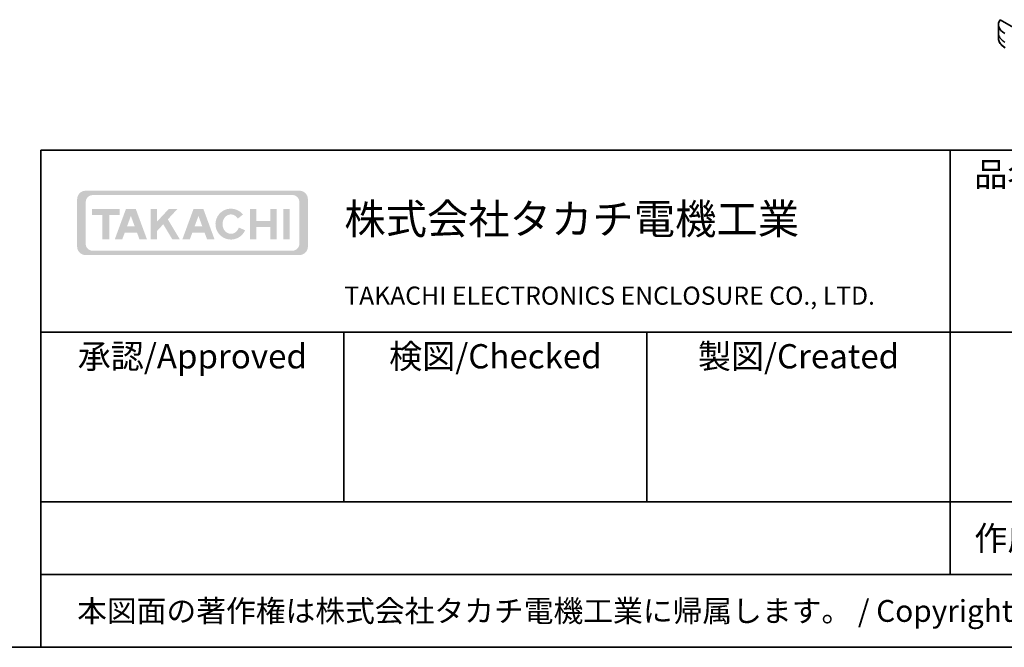
# Model space of a CAD drawing. Units: millimetres. Extents: x 65 to 10682, y 36 to 1722.
# Drawn here: x 1002 to 1368, y 36 to 269 of the extents above; entities that cross this region are included whole.
import ezdxf
from ezdxf.enums import TextEntityAlignment as Align

# ---------------------------------------------------------------- set-up
doc = ezdxf.new("R2010")
doc.units = ezdxf.units.MM
doc.header["$LTSCALE"] = 4.5
for name, color, linetype, lineweight in [('Border (ISO)', 7, 'Continuous', 35), ('Hatch (ISO)', 1, 'Continuous', 18), ('Title (ISO)', 7, 'Continuous', 35), ('Visible (ISO)', 7, 'Continuous', 35), ('Visible Narrow (ISO)', 7, 'Continuous', 25)]:
    doc.layers.add(name, color=color, linetype=linetype, lineweight=lineweight)
doc.styles.add('Note Text (TK)', font='MS PGothic.ttf')
doc.styles.add('Text Style40', font='MS PGothic.ttf')
doc.styles.add('Text Style67', font='arial.ttf')

# ---------------------------------------------------------------- blocks, each defined once
blk = doc.blocks.new('Borders tk図枠')
at = {"layer": 'Border (ISO)'}
blk.add_line((14.50000000000001, 8.000000000000007), (405.4999999999999, 8.000000000000007), dxfattribs=at)
blk = doc.blocks.new('Title Blocks コピー版 tk表題欄')
at = {"layer": 'Hatch (ISO)'}
h = blk.add_hatch(color=256, dxfattribs=at)
edge = h.paths.add_edge_path(flags=0)
edge.add_arc((95.444849922821, 237.346881026017), 0.5958259999999996, 269.9999999999897, 360)
edge.add_line((96.040675922821, 237.3468810260171), (96.04067592282095, 240.7585970260168))
edge.add_arc((95.44484992282096, 240.7585970260169), 0.5958259999999996, 0, 90.0000000000068)
edge.add_line((95.44484992282091, 241.3544230260169), (79.00658192282103, 241.3544230260169))
edge.add_arc((79.00658192282103, 240.7585970260169), 0.5958259999999996, 90, 180)
edge.add_line((78.41075592282102, 240.7585970260168), (78.41075592282081, 237.3468810260171))
edge.add_arc((79.00658192282081, 237.3468810260168), 0.5958259999999996, 180, 270.0000000000205)
edge.add_line((79.00658192282103, 236.7510550260168), (95.44484992282091, 236.751055026017))
edge = h.paths.add_edge_path()
edge.add_line((77.70882392282107, 241.0034570260169), (77.70882392282107, 237.1020210260171))
edge.add_arc((78.41075592282097, 237.102021026017), 0.7019319999998935, 180, 270.000000000008)
edge.add_line((78.41075592282105, 236.4000890260172), (96.04067592282101, 236.4000890260172))
edge.add_arc((96.040675922821, 237.102021026017), 0.7019319999998921, 270, 360)
edge.add_line((96.7426079228209, 237.1020210260171), (96.74260792282098, 241.0034570260169))
edge.add_arc((96.04067592282107, 241.003457026017), 0.7019319999998921, 0, 90.00000000000873)
edge.add_line((96.04067592282095, 241.705389026017), (78.41075592282105, 241.7053890260169))
edge.add_arc((78.41075592282105, 241.0034570260169), 0.7019319999999984, 90.00000000000072, 180)
for points in [[(78.94128592282102, 240.1954190260171), (78.94128592282102, 239.7056990260171), (79.79013392282097, 239.7056990260171), (79.79013392282097, 237.7060090260171), (80.37779792282102, 237.7060090260171), (80.37779792282102, 239.7056990260171), (81.22664592282104, 239.7056990260171), (81.22664592282104, 240.1954190260171)], [(85.55355153134052, 237.7060090260171), (84.81294043548178, 238.9396854897348), (84.28739592282106, 238.3724785432585), (84.28739592282106, 237.7060090260171), (83.76502792282103, 237.7060090260171), (83.76502792282103, 240.1954190260171), (84.28739592282106, 240.1954190260171), (84.28739592282106, 239.1472136578642), (85.2586086041826, 240.1954190260171), (85.97643794456017, 240.1954190260171), (85.18872726044239, 239.3452627384302), (86.172817922821, 237.7060090260171)], [(91.96090243223207, 240.1954190260171), (91.96090243223207, 237.7060090260171), (92.4791894322321, 237.7060090260171), (92.4791894322321, 238.7058540260171), (93.63819343223211, 238.7058540260171), (93.63819343223211, 237.7060090260171), (94.15648043223207, 237.7060090260171), (94.15648043223207, 240.1954190260171), (93.63819343223211, 240.1954190260171), (93.63819343223211, 239.195574026017), (92.4791894322321, 239.195574026017), (92.4791894322321, 240.1954190260171)], [(94.71149643223212, 240.1954190260171), (94.71149643223212, 237.7060090260171), (95.2338644322322, 237.7060090260171), (95.2338644322322, 240.1954190260171)]]:
    blk.add_hatch(color=256, dxfattribs=at).paths.add_polyline_path(points)
h = blk.add_hatch(color=256, dxfattribs=at)
h.paths.add_polyline_path([(82.45967999495221, 238.7589070260171), (81.8218998506899, 238.7589070260171), (82.14078992282104, 239.627313026017)], flags=0)
h.paths.add_polyline_path([(82.64850318183746, 238.2447010260171), (81.63307666380464, 238.2447010260171), (81.43526189659153, 237.7060090260171), (80.81854592282102, 237.7060090260171), (81.73268992282102, 240.1954190260171), (82.54888992282102, 240.1954190260171), (83.46303392282098, 237.7060090260171), (82.84631794905052, 237.7060090260171)])
h = blk.add_hatch(color=256, dxfattribs=at)
h.paths.add_polyline_path([(87.39654585068993, 238.7589070260171), (88.03432599495216, 238.7589070260171), (87.71543592282107, 239.627313026017)], flags=0)
h.paths.add_polyline_path([(87.00990789659151, 237.7060090260171), (87.20772266380467, 238.2447010260171), (88.22314918183736, 238.2447010260171), (88.42096394905047, 237.7060090260171), (89.03767992282091, 237.7060090260171), (88.123535922821, 240.1954190260171), (87.30733592282104, 240.1954190260171), (86.39319192282105, 237.7060090260171)])
h = blk.add_hatch(color=256, dxfattribs=at)
edge = h.paths.add_edge_path()
edge.add_arc((90.39257192282079, 238.9507140260171), 1.273272000000011, 38.55054079078439, 336.5820184016556)
edge.add_line((91.56096443223191, 238.4446700260172), (91.04202846323602, 238.6694270587604))
edge.add_ellipse((90.392571922821, 238.9507140260171), major_axis=(0, -0.7998759999999119), ratio=0.8673469387756529, start_angle=128.5505407907963, end_angle=426.582018401653, ccw=False)
edge.add_line((90.96328818027123, 239.4055047731898), (91.38834540645578, 239.7442231660233))
at = {"layer": 'Title (ISO)'}
for p, q in [((74.70882392282105, 245.052739026017), (255.7088239228211, 245.052739026017)), ((74.70882392282105, 204.052739026017), (74.70882392282105, 245.052739026017)), ((149.7088239228211, 245.052739026017), (149.7088239228211, 210.052739026017)), ((74.70882392282105, 230.052739026017), (230.7088239228211, 230.0527390260171)), ((99.70882392282105, 230.052739026017), (99.70882392282108, 216.052739026017)), ((124.708823922821, 230.052739026017), (124.708823922821, 216.052739026017)), ((74.70882392282105, 216.052739026017), (230.7088239228211, 216.052739026017)), ((255.7088239228211, 210.052739026017), (74.70882392282105, 210.052739026017)), ((74.70882392282105, 204.052739026017), (255.7088239228211, 204.052739026017))]:
    blk.add_line(p, q, dxfattribs=at)
at = {"layer": 'Title (ISO)', "color": 1, "char_height": 2.000000029802322, "line_spacing_factor": 1.5, "style": 'Note Text (TK)'}
for s, insert, attachment_point in [('\\fＭＳ Ｐゴシック|b0|i0;{\\H2.0000;品名/Title}', (151.708823922821, 243.052739026017), 4), ('\\fＭＳ Ｐゴシック|b0|i0;{\\H2.0000;承認/Approved}', (87.20882392282105, 228.052739026017), 5), ('\\fＭＳ Ｐゴシック|b0|i0;{\\H2.0000;検図/Checked}', (112.208823922821, 228.0527390260171), 5), ('\\fＭＳ Ｐゴシック|b0|i0;{\\H2.0000;製図/Created}', (137.208823922821, 228.052739026017), 5), ('\\fＭＳ Ｐゴシック|b0|i0;{\\H2.0000;作成日/Date}', (151.708823922821, 213.052739026017), 4)]:
    blk.add_mtext(s, dxfattribs=dict(at, insert=insert, attachment_point=attachment_point))
at = {"layer": 'Title (ISO)', "color": 7, "attachment_point": 4, "line_spacing_factor": 1.5, "style": 'Note Text (TK)'}
for s, insert, char_height in [('株式会社タカチ電機工業', (99.74260792282095, 239.052739026017), 2.5), ('\\fArial|b0|i0;{\\H1.4986;TAKACHI ELECTRONICS ENCLOSURE CO., LTD.}', (99.74260792282095, 233.052739026017), 1.49859994649887), ('\\fMS PGothic|b0|i0;{\\H1.8000;本図面の著作権は株式会社タカチ電機工業に帰属します。 / Copyright (C)\xa0 TAKACHI ELECTRONICS ENCLOSURE CO., LTD. All Rights Reserved.}', (77.70882392282107, 207.052739026017), 1.800000071525573)]:
    blk.add_mtext(s, dxfattribs=dict(at, insert=insert, char_height=char_height))
at = {"layer": 'Title (ISO)', "color": 7}
for tag, p, height, style in [('<品名>_001', (157.4957557410028, 236.6535912987443), 2.5, 'Note Text (TK)'), ('<Title>_001', (157.4878143697324, 231.5520568828656), 2.000000029802322, 'Text Style67'), ('<型番>_001', (157.6576875571527, 219.9930798731327), 3.000000119209289, 'Text Style40'), ('作成日_001', (175.6250171046392, 211.7814322078352), 2.5, 'Note Text (TK)'), ('<ページ_No.>_001', (237.9488807410029, 212.302739026017), 2.5, 'Note Text (TK)'), ('<総ページ数>_001', (246.7926307410029, 212.302739026017), 2.5, 'Note Text (TK)')]:
    blk.add_attdef(tag, p, '', height=height, dxfattribs=dict(at, style=style))
at = {"layer": 'Title (ISO)', "color": 7, "style": 'Note Text (TK)'}
for tag, p in [('<尺度>', (243.2088239228211, 224.552739026017)), ('<部品サイズ>', (112.208823922821, 213.052739026017))]:
    blk.add_attdef(tag, text='', height=2.5, dxfattribs=at).set_placement(p, align=Align.MIDDLE_CENTER)

msp = doc.modelspace()

# ---------------------------------------------------------------- linework, layer by layer
at = {"layer": 'Visible (ISO)'}
for p, q in [((1365.715978403836, 267.1007656149565), (1365.715978403836, 263.8347792912456)), ((1377.251512309768, 262.610034419854), (1366.350613819425, 268.9036710976624)), ((1365.715978403836, 263.8347792912456), (1365.715978403836, 261.962639817652))]:
    msp.add_line(p, q, dxfattribs=at)
msp.add_ellipse((1373.715978403836, 267.1007656149565), major_axis=(-7.999999999999922, -3.1e-15), ratio=0.5773502691896253, start_param=5.882183918277757, end_param=7.068583470577022, dxfattribs=at)
msp.add_open_spline([(1368.162677544936, 258.467764937281), (1367.865362407217, 258.6394199120777), (1367.589097965704, 258.8258944895181), (1367.085464072111, 259.2261094154597), (1366.858070415651, 259.4398684419283), (1366.459014293451, 259.8920444025255), (1366.287342107345, 260.1305262605727), (1366.007294744573, 260.6281428167761), (1365.898998836206, 260.8873583748774), (1365.753262439141, 261.4186034132408), (1365.715978403836, 261.6905699130169), (1365.715978403836, 261.962639817652)], degree=3, knots=[3.141592653589793, 3.141592653589793, 3.141592653589793, 3.141592653589793, 3.298672286269279, 3.298672286269279, 3.455751918948765, 3.455751918948765, 3.612831551628251, 3.612831551628251, 3.769911184307737, 3.769911184307737, 3.926990816987223, 3.926990816987223, 3.926990816987223, 3.926990816987223], dxfattribs=at)
at = {"layer": 'Visible Narrow (ISO)'}
for centre in [(1373.715978403836, 263.8347792912456), (1373.715978403836, 261.962639817652)]:
    msp.add_ellipse(centre, major_axis=(-7.999999999999922, -3.1e-15), ratio=0.5773502691896253, start_param=0, end_param=0.7853981633974368, dxfattribs=at)

# ---------------------------------------------------------------- block references
at = {"xscale": 4.5, "yscale": 4.5, "zscale": 4.5}
for name, p in [('Borders tk図枠', (0, 0)), ('Title Blocks コピー版 tk表題欄', (674.060292347305, -882.2373256170767))]:
    msp.add_blockref(name, p, dxfattribs=at)

doc.saveas('drawing.dxf')
